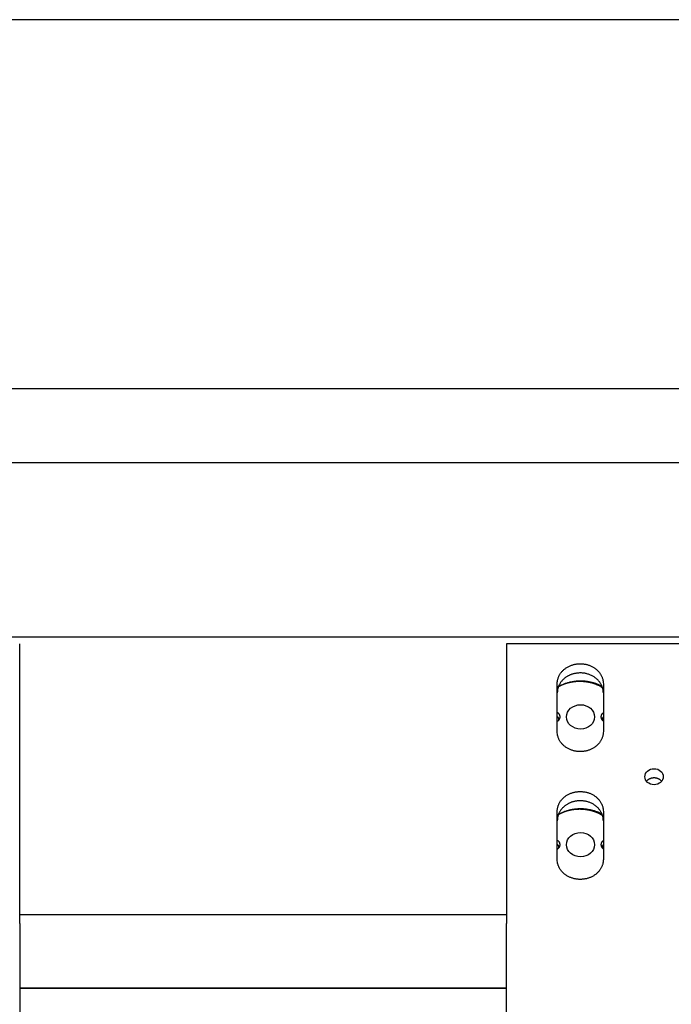
# Model space of a CAD drawing. Extents: x 0.8 to 33.8, y 0.5 to 21.5.
# Drawn here: x 11.9 to 13.6, y 13.7 to 16.2 of the extents above; entities that cross this region are included whole.
import ezdxf

# ---------------------------------------------------------------- set-up
doc = ezdxf.new("R2010")
doc.units = 0
doc.header["$MEASUREMENT"] = 0
doc.linetypes.add('HIDDENNEW0', pattern=[0.1875, 0.0625, -0.0625, 0.0625])
doc.layers.add('OBJ', color=7, linetype='HIDDENNEW0')

# ---------------------------------------------------------------- blocks, each defined once
blk = doc.blocks.new('*E1488')
at = {"layer": 'OBJ', "color": 7, "linetype": 'Continuous'}
blk.add_circle((0, 0), 1, dxfattribs=at)
blk = doc.blocks.new('*E1860')
at = {"layer": 'OBJ', "color": 7, "linetype": 'Continuous'}
blk.add_circle((0, 0), 1, dxfattribs=at)
blk = doc.blocks.new('*E1864')
at = {"layer": 'OBJ', "color": 7, "linetype": 'Continuous'}
blk.add_circle((0, 0), 1, dxfattribs=at)

msp = doc.modelspace()

# ---------------------------------------------------------------- linework, layer by layer
at = {"layer": 'OBJ', "color": 7, "linetype": 'Continuous'}
for p, q in [((17.03219, 16.18643), (10.75136, 16.18643)), ((10.75136, 15.24893), (17.03219, 15.24893)), ((10.75136, 15.06143), (17.03219, 15.06143)), ((10.78575, 14.61787), (16.99773, 14.61787)), ((11.91245, 13.88957), (11.91245, 14.60063)), ((13.1489, 14.60063), (13.1489, 13.88957)), ((13.8989, 14.60063), (13.1489, 14.60063)), ((13.27781, 14.37736), (13.27781, 14.49914)), ((13.395, 14.49914), (13.395, 14.37736)), ((13.28161, 14.40667), (13.28161, 14.4117)), ((13.39253, 14.4117), (13.39253, 14.40667)), ((13.27781, 14.0526), (13.27781, 14.17438)), ((13.395, 14.17438), (13.395, 14.0526)), ((13.28161, 14.08191), (13.28161, 14.08694)), ((13.39253, 14.08694), (13.39253, 14.08191)), ((11.91245, 13.91308), (13.1489, 13.91308)), ((11.91245, 13.88957), (11.91245, 13.65519)), ((13.1489, 13.65519), (13.1489, 13.88957)), ((11.91245, 13.72558), (13.1489, 13.72558)), ((13.1489, 13.7253), (11.91245, 13.7253))]:
    msp.add_line(p, q, dxfattribs=at)
for points in [[(13.27781, 14.49914), (13.2779, 14.50205, -0.017986), (13.2782, 14.505, -0.0169215), (13.27871, 14.508, -0.0165358), (13.27944, 14.51102, -0.0172442), (13.2804, 14.51405, -0.0174583), (13.28159, 14.51707, -0.0174893), (13.28302, 14.52006, -0.0173879), (13.28469, 14.52299, -0.0174142), (13.28659, 14.52586, -0.0172533), (13.28872, 14.52863, -0.0171091), (13.29107, 14.53129, -0.0168517), (13.29362, 14.53381, -0.0166111), (13.29637, 14.53619, -0.016305), (13.29928, 14.5384, -0.0159874), (13.30236, 14.54044, -0.0156574), (13.30555, 14.54228, -0.0152927), (13.30886, 14.54393, -0.0149672), (13.31225, 14.54537, -0.0145878), (13.3157, 14.54661, -0.0142697), (13.31919, 14.54764, -0.0138621), (13.32269, 14.54847, -0.0136037), (13.32618, 14.54911, -0.0132821), (13.32964, 14.54954, -0.0129386), (13.33305, 14.5498, -0.0123747), (13.3364, 14.54988, -0.0125539), (13.33976, 14.5498, -0.012554), (13.34317, 14.54954, -0.0123747), (13.34663, 14.54911, -0.0129381), (13.35012, 14.54847, -0.0132821), (13.35362, 14.54764, -0.0136051), (13.35711, 14.54661, -0.0138615), (13.36055, 14.54537, -0.0142636), (13.36394, 14.54393, -0.0145889), (13.36725, 14.54228, -0.0149881), (13.37045, 14.54044, -0.0152866), (13.37352, 14.5384, -0.0155793), (13.37644, 14.53619, -0.0160078), (13.37919, 14.53381, -0.0165806), (13.38174, 14.53128, -0.0165324), (13.38409, 14.52863, -0.0158947), (13.38622, 14.52588, -0.0173981), (13.38812, 14.52299, -0.0203431), (13.38979, 14.51996, -0.0164185), (13.39122, 14.51707, -0.0074598), (13.39239, 14.51441, -0.0216932), (13.39337, 14.51102, -0.0369332), (13.39425, 14.50586, -0.0193237), (13.395, 14.49914, -0.0106917)], [(13.395, 14.4757), (13.39492, 14.47838, 0.0171884), (13.39467, 14.48112, 0.015741), (13.39422, 14.48393, 0.0153435), (13.39359, 14.48679, 0.0162944), (13.39273, 14.48968, 0.0166416), (13.39166, 14.49259, 0.0168445), (13.39035, 14.49551, 0.016876), (13.38881, 14.49841, 0.0171149), (13.38702, 14.50127, 0.0170908), (13.38499, 14.50407, 0.0171616), (13.38271, 14.50679, 0.0170305), (13.3802, 14.50942, 0.0169939), (13.37746, 14.51191, 0.0167946), (13.3745, 14.51426, 0.0166589), (13.37134, 14.51643, 0.0164158), (13.36801, 14.51843, 0.0162086), (13.36452, 14.52022, 0.0159493), (13.3609, 14.5218, 0.0156941), (13.35717, 14.52315, 0.0154394), (13.35337, 14.52427, 0.015156), (13.34951, 14.52516, 0.0149204), (13.34564, 14.52581, 0.0146241), (13.34177, 14.52623, 0.0144126), (13.33793, 14.52643, 0.0141082), (13.33415, 14.52641, 0.0139277), (13.33045, 14.52618, 0.0136351), (13.32685, 14.52576, 0.013461), (13.32335, 14.52517, 0.0131309), (13.31999, 14.52441, 0.0130305), (13.31677, 14.52351, 0.0128224), (13.31368, 14.52248, 0.012552), (13.31076, 14.52133, 0.0120056), (13.30801, 14.52009, 0.0123507), (13.30535, 14.51873, 0.0123827), (13.30272, 14.51722, 0.0122873), (13.30012, 14.51555, 0.013013), (13.29757, 14.5137, 0.0136703), (13.29508, 14.51168, 0.0146528), (13.29267, 14.50946, 0.0146754), (13.29036, 14.50709, 0.0142019), (13.28819, 14.50457, 0.0164224), (13.28617, 14.50182, 0.0207455), (13.28431, 14.49883, 0.0159191), (13.28266, 14.49592, 0.0050315), (13.28126, 14.4932, 0.0238972), (13.28002, 14.4895, 0.0433424), (13.27886, 14.48358, 0.0212559), (13.27781, 14.4757, 0.0109085)], [(13.39171, 14.49246), (13.38839, 14.49414, 0.0087686), (13.38497, 14.49573, 0.0084743), (13.38145, 14.49722, 0.0083374), (13.37783, 14.49861, 0.0084538), (13.37414, 14.49989, 0.0084775), (13.37036, 14.50105, 0.0084707), (13.36651, 14.5021, 0.0084505), (13.3626, 14.50302, 0.0084709), (13.35862, 14.50381, 0.0084648), (13.3546, 14.50447, 0.0084733), (13.35054, 14.50499, 0.0084645), (13.34645, 14.50538, 0.008467), (13.34234, 14.50563, 0.0084685), (13.33821, 14.50574, 0.0084833), (13.33408, 14.50571, 0.008465), (13.32996, 14.50554, 0.0084195), (13.32586, 14.50522, 0.0084845), (13.32178, 14.50478, 0.0086297), (13.31773, 14.50418, 0.0084229), (13.31373, 14.50347, 0.0079204), (13.30981, 14.50263, 0.0086445), (13.3059, 14.50164, 0.0101431), (13.30198, 14.50049, 0.007914), (13.29834, 14.49933, 0.0031601), (13.29508, 14.49822, 0.0107716), (13.2911, 14.49657, 0.0184993), (13.28527, 14.49375, 0.009415), (13.27781, 14.48988, 0.0051283)], [(13.27781, 14.49008), (13.27964, 14.49113, -0.0046211), (13.28147, 14.49214, -0.0047711), (13.2833, 14.49311, -0.0047918), (13.28514, 14.49403, -0.0046301), (13.28699, 14.49492, -0.0046417), (13.28886, 14.49578, -0.0047234), (13.29078, 14.49661, -0.0047081), (13.29274, 14.49742, -0.0047788), (13.29474, 14.4982, -0.0048235), (13.29678, 14.49895, -0.0048641), (13.29886, 14.49966, -0.0048852), (13.30097, 14.50035, -0.0049403), (13.30313, 14.501, -0.0049699), (13.30532, 14.50161, -0.0050194), (13.30755, 14.50218, -0.0050467), (13.30981, 14.50272, -0.0050978), (13.31211, 14.50321, -0.0051262), (13.31444, 14.50366, -0.0051766), (13.31681, 14.50407, -0.0052052), (13.3192, 14.50443, -0.0052555), (13.32163, 14.50474, -0.0052847), (13.32408, 14.505, -0.0053345), (13.32656, 14.50521, -0.0053643), (13.32906, 14.50537, -0.0054137), (13.33158, 14.50547, -0.0054441), (13.33413, 14.50552, -0.0054931), (13.33669, 14.50551, -0.005524), (13.33927, 14.50545, -0.0055722), (13.34187, 14.50532, -0.0056041), (13.34448, 14.50514, -0.0056527), (13.34709, 14.5049, -0.0056837), (13.34971, 14.50459, -0.0057275), (13.35234, 14.50422, -0.0057645), (13.35497, 14.50379, -0.005821), (13.3576, 14.5033, -0.0058393), (13.36022, 14.50274, -0.0058471), (13.36284, 14.50212, -0.0059325), (13.36545, 14.50143, -0.0060988), (13.36805, 14.50068, -0.0059569), (13.37063, 14.49987, -0.0055965), (13.37317, 14.499, -0.0062155), (13.37573, 14.49805, -0.0074654), (13.37833, 14.49701, -0.0056951), (13.38074, 14.49599, -0.0019616), (13.38292, 14.49503, -0.0080928), (13.38564, 14.49368, -0.0140753), (13.38972, 14.49142, -0.0069378), (13.395, 14.48836, -0.0036776)], [(13.27781, 14.42665), (13.27851, 14.42613, -0.0139667), (13.2792, 14.42557, -0.0132635), (13.27986, 14.42496, -0.0132213), (13.2805, 14.42431, -0.0141584), (13.2811, 14.42361, -0.0147451), (13.28167, 14.42287, -0.0152292), (13.28219, 14.42209, -0.0156424), (13.28267, 14.42127, -0.0162135), (13.2831, 14.42042, -0.0166347), (13.28347, 14.41954, -0.0170976), (13.28377, 14.41863, -0.0174281), (13.28402, 14.41769, -0.0177702), (13.28419, 14.41674, -0.0180001), (13.2843, 14.41578, -0.0182068), (13.28433, 14.41481, -0.0182533), (13.2843, 14.41384, -0.0181751), (13.28419, 14.41288, -0.0182072), (13.28402, 14.41193, -0.0182869), (13.28377, 14.411, -0.0176895), (13.28347, 14.41009, -0.0164825), (13.2831, 14.40921, -0.0174032), (13.28267, 14.40835, -0.019507), (13.28217, 14.40752, -0.0152346), (13.28167, 14.40675, -0.0069081), (13.28119, 14.40608, -0.0191215), (13.2805, 14.40532, -0.0307625), (13.27936, 14.40427, -0.0155386), (13.27781, 14.40297, -0.0085261)], [(13.28161, 14.4117), (13.28151, 14.41183, 0.0027433), (13.28141, 14.41197, 0.0026948), (13.28131, 14.4121, 0.0026779), (13.28121, 14.41223, 0.0026994), (13.2811, 14.41236, 0.0027055), (13.281, 14.41249, 0.0027088), (13.28089, 14.41261, 0.0027085), (13.28078, 14.41274, 0.0027158), (13.28066, 14.41287, 0.0027169), (13.28055, 14.413, 0.0027232), (13.28043, 14.41313, 0.0027229), (13.28031, 14.41325, 0.002727), (13.28019, 14.41338, 0.0027292), (13.28007, 14.41351, 0.0027397), (13.27994, 14.41363, 0.002732), (13.27981, 14.41375, 0.002719), (13.27968, 14.41388, 0.0027438), (13.27955, 14.414, 0.002807), (13.27942, 14.41412, 0.0027216), (13.27928, 14.41424, 0.0025366), (13.27914, 14.41436, 0.0028131), (13.279, 14.41448, 0.0033754), (13.27886, 14.4146, 0.0025348), (13.27872, 14.41472, 0.0008194), (13.27859, 14.41482, 0.003624), (13.27842, 14.41495, 0.0062374), (13.27816, 14.41514, 0.0030064), (13.27781, 14.4154, 0.001574)], [(13.3898, 14.41481), (13.38981, 14.41515, -0.0068535), (13.38982, 14.4155, -0.0065785), (13.38984, 14.41585, -0.0065136), (13.38988, 14.41621, -0.0067027), (13.38992, 14.41657, -0.0067881), (13.38997, 14.41693, -0.0068518), (13.39004, 14.41729, -0.0068909), (13.39011, 14.41766, -0.006977), (13.3902, 14.41803, -0.0070195), (13.3903, 14.4184, -0.0070913), (13.39041, 14.41878, -0.0071211), (13.39053, 14.41915, -0.0071802), (13.39067, 14.41953, -0.0072101), (13.39082, 14.4199, -0.0072783), (13.39098, 14.42028, -0.0072724), (13.39115, 14.42066, -0.0072658), (13.39134, 14.42103, -0.0073434), (13.39154, 14.42141, -0.0075403), (13.39175, 14.42178, -0.0073018), (13.39198, 14.42215, -0.0068029), (13.39222, 14.42252, -0.0075618), (13.39248, 14.42288, -0.0091015), (13.39276, 14.42325, -0.0067794), (13.39303, 14.4236, -0.0021264), (13.39328, 14.42391, -0.0097405), (13.39363, 14.4243, -0.016684), (13.39421, 14.42487, -0.0079397), (13.395, 14.42562, -0.0041097)], [(13.395, 14.40401), (13.39464, 14.40433, -0.0070627), (13.39429, 14.40465, -0.0072482), (13.39396, 14.40499, -0.0073268), (13.39363, 14.40533, -0.0073056), (13.39332, 14.40567, -0.0073281), (13.39303, 14.40602, -0.0073417), (13.39275, 14.40638, -0.0073682), (13.39248, 14.40674, -0.0073636), (13.39222, 14.4071, -0.0073817), (13.39198, 14.40747, -0.0073702), (13.39175, 14.40784, -0.0073797), (13.39154, 14.40822, -0.0073542), (13.39134, 14.40859, -0.0073604), (13.39115, 14.40897, -0.0073375), (13.39098, 14.40934, -0.0073176), (13.39082, 14.40972, -0.0072394), (13.39067, 14.4101, -0.0072734), (13.39053, 14.41047, -0.0073396), (13.39041, 14.41085, -0.0071471), (13.3903, 14.41122, -0.0066891), (13.3902, 14.41159, -0.0072289), (13.39011, 14.41196, -0.0083633), (13.39004, 14.41234, -0.0065335), (13.38997, 14.41269, -0.0026923), (13.38992, 14.41301, -0.0087007), (13.38988, 14.41342, -0.0146706), (13.38984, 14.41402, -0.0074339), (13.3898, 14.41481, -0.0040737)], [(13.395, 14.41437), (13.3949, 14.41428, 0.0018653), (13.39481, 14.4142, 0.001876), (13.39472, 14.41412, 0.0018814), (13.39462, 14.41403, 0.0018807), (13.39453, 14.41395, 0.0018825), (13.39444, 14.41386, 0.0018844), (13.39435, 14.41378, 0.001887), (13.39426, 14.41369, 0.001888), (13.39417, 14.41361, 0.0018905), (13.39409, 14.41352, 0.0018919), (13.394, 14.41343, 0.0018938), (13.39391, 14.41334, 0.0018938), (13.39383, 14.41326, 0.0018973), (13.39375, 14.41317, 0.0019014), (13.39366, 14.41308, 0.0018989), (13.39358, 14.41299, 0.0018884), (13.3935, 14.4129, 0.0019062), (13.39342, 14.41281, 0.0019443), (13.39334, 14.41272, 0.0018926), (13.39326, 14.41263, 0.0017704), (13.39319, 14.41254, 0.0019508), (13.39311, 14.41245, 0.0023194), (13.39303, 14.41235, 0.0017715), (13.39296, 14.41226, 0.0006271), (13.39289, 14.41218, 0.002483), (13.39281, 14.41208, 0.0042757), (13.39269, 14.41192, 0.0021079), (13.39253, 14.4117, 0.001124)], [(13.395, 14.37735), (13.39491, 14.37445, -0.0179866), (13.39461, 14.3715, -0.016922), (13.3941, 14.3685, -0.0165361), (13.39337, 14.36548, -0.0172444), (13.39241, 14.36245, -0.0174585), (13.39122, 14.35943, -0.0174894), (13.38979, 14.35644, -0.0173878), (13.38812, 14.3535, -0.0174141), (13.38622, 14.35064, -0.017253), (13.38409, 14.34787, -0.0171088), (13.38174, 14.34521, -0.0168513), (13.37919, 14.34268, -0.0166106), (13.37644, 14.34031, -0.0163044), (13.37352, 14.33809, -0.0159868), (13.37045, 14.33606, -0.0156568), (13.36725, 14.33422, -0.0152921), (13.36395, 14.33257, -0.0149666), (13.36056, 14.33112, -0.0145871), (13.35711, 14.32989, -0.0142691), (13.35362, 14.32885, -0.0138615), (13.35012, 14.32802, -0.0136031), (13.34663, 14.32739, -0.0132816), (13.34317, 14.32695, -0.0129381), (13.33976, 14.3267, -0.0123743), (13.3364, 14.32661, -0.0125535), (13.33305, 14.3267, -0.0125536), (13.32964, 14.32695, -0.0123743), (13.32618, 14.32739, -0.0129378), (13.32269, 14.32802, -0.0132818), (13.31919, 14.32885, -0.0136049), (13.3157, 14.32989, -0.0138613), (13.31225, 14.33112, -0.0142636), (13.30886, 14.33257, -0.0145889), (13.30556, 14.33422, -0.0149882), (13.30236, 14.33606, -0.0152868), (13.29928, 14.33809, -0.0155795), (13.29637, 14.34031, -0.0160081), (13.29362, 14.34268, -0.016581), (13.29107, 14.34522, -0.0165329), (13.28872, 14.34787, -0.0158952), (13.28659, 14.35062, -0.0173988), (13.28469, 14.3535, -0.0203439), (13.28301, 14.35653, -0.0164192), (13.28159, 14.35943, -0.0074601), (13.28042, 14.36208, -0.0216942), (13.27944, 14.36548, -0.0369348), (13.27856, 14.37064, -0.0193245), (13.27781, 14.37735, -0.0106921)], [(13.54304, 14.25114), (13.54227, 14.25204, 0.0158965), (13.54141, 14.25292, 0.0144673), (13.54047, 14.25377, 0.0139349), (13.53946, 14.25461, 0.0145701), (13.53836, 14.2554, 0.0147138), (13.53718, 14.25615, 0.0147563), (13.53593, 14.25684, 0.0146951), (13.5346, 14.25748, 0.0148315), (13.53321, 14.25805, 0.0148029), (13.53176, 14.25854, 0.0148705), (13.53025, 14.25896, 0.0148283), (13.52871, 14.25929, 0.0148693), (13.52712, 14.25953, 0.0148489), (13.52552, 14.25967, 0.0148861), (13.5239, 14.25972, 0.0148524), (13.52229, 14.25967, 0.0147923), (13.52069, 14.25953, 0.0148859), (13.5191, 14.25929, 0.0150745), (13.51755, 14.25896, 0.014809), (13.51605, 14.25854, 0.0140546), (13.5146, 14.25806, 0.0151056), (13.5132, 14.25748, 0.0172888), (13.51186, 14.25681, 0.0140329), (13.51063, 14.25615, 0.0066997), (13.50955, 14.25551, 0.0181028), (13.50835, 14.25461, 0.0306833), (13.50674, 14.25313, 0.0165257), (13.50477, 14.25114, 0.0093902)], [(13.27781, 14.17438), (13.2779, 14.17729, -0.0179871), (13.2782, 14.18024, -0.0169225), (13.27871, 14.18324, -0.0165367), (13.27944, 14.18626, -0.017245), (13.2804, 14.18929, -0.0174591), (13.28159, 14.19231, -0.0174899), (13.28302, 14.1953, -0.0173883), (13.28469, 14.19824, -0.0174146), (13.28659, 14.2011, -0.0172534), (13.28872, 14.20387, -0.0171091), (13.29107, 14.20653, -0.0168516), (13.29362, 14.20905, -0.0166108), (13.29637, 14.21143, -0.0163045), (13.29928, 14.21364, -0.0159868), (13.30236, 14.21568, -0.0156567), (13.30556, 14.21752, -0.015292), (13.30886, 14.21917, -0.0149664), (13.31225, 14.22061, -0.0145869), (13.3157, 14.22185, -0.0142689), (13.31919, 14.22289, -0.0138612), (13.32269, 14.22371, -0.0136028), (13.32618, 14.22435, -0.0132813), (13.32964, 14.22478, -0.0129377), (13.33305, 14.22504, -0.0123739), (13.3364, 14.22513, -0.0125531), (13.33976, 14.22504, -0.0125532), (13.34317, 14.22478, -0.0123739), (13.34663, 14.22435, -0.0129373), (13.35012, 14.22371, -0.0132814), (13.35362, 14.22289, -0.0136044), (13.35711, 14.22185, -0.0138608), (13.36056, 14.22061, -0.0142631), (13.36395, 14.21917, -0.0145884), (13.36725, 14.21752, -0.0149877), (13.37045, 14.21568, -0.0152864), (13.37352, 14.21364, -0.0155791), (13.37644, 14.21143, -0.0160078), (13.37919, 14.20905, -0.0165807), (13.38174, 14.20652, -0.0165327), (13.38409, 14.20387, -0.0158951), (13.38622, 14.20112, -0.0173987), (13.38812, 14.19824, -0.0203439), (13.38979, 14.19521, -0.0164193), (13.39122, 14.19231, -0.0074602), (13.39239, 14.18966, -0.0216944), (13.39337, 14.18626, -0.0369355), (13.39425, 14.1811, -0.019325), (13.395, 14.17438, -0.0106924)], [(13.395, 14.15095), (13.39492, 14.15363, 0.017189), (13.39467, 14.15637, 0.0157416), (13.39422, 14.15917, 0.0153441), (13.39359, 14.16203, 0.0162951), (13.39273, 14.16492, 0.0166423), (13.39166, 14.16784, 0.0168452), (13.39035, 14.17075, 0.0168767), (13.38881, 14.17365, 0.0171156), (13.38702, 14.17651, 0.0170914), (13.38499, 14.17932, 0.0171623), (13.38271, 14.18204, 0.0170311), (13.3802, 14.18466, 0.0169944), (13.37746, 14.18715, 0.0167951), (13.3745, 14.1895, 0.0166593), (13.37135, 14.19168, 0.016416), (13.36801, 14.19367, 0.0162088), (13.36452, 14.19546, 0.0159494), (13.3609, 14.19704, 0.0156941), (13.35717, 14.19839, 0.0154393), (13.35337, 14.19951, 0.0151558), (13.34951, 14.2004, 0.0149201), (13.34564, 14.20105, 0.0146238), (13.34177, 14.20147, 0.0144122), (13.33793, 14.20167, 0.0141078), (13.33415, 14.20165, 0.0139273), (13.33045, 14.20143, 0.0136346), (13.32685, 14.20101, 0.0134605), (13.32335, 14.20041, 0.0131304), (13.31999, 14.19965, 0.01303), (13.31677, 14.19875, 0.0128218), (13.31369, 14.19772, 0.0125514), (13.31076, 14.19657, 0.0120052), (13.30801, 14.19533, 0.01235), (13.30535, 14.19398, 0.0123815), (13.30272, 14.19246, 0.0122859), (13.30012, 14.19079, 0.0130115), (13.29757, 14.18894, 0.0136688), (13.29508, 14.18692, 0.0146513), (13.29267, 14.1847, 0.0146741), (13.29037, 14.18233, 0.0142007), (13.2882, 14.17981, 0.0164213), (13.28617, 14.17706, 0.0207444), (13.28431, 14.17408, 0.0159186), (13.28266, 14.17117, 0.0050314), (13.28126, 14.16844, 0.0238969), (13.28002, 14.16474, 0.0433434), (13.27886, 14.15883, 0.0212571), (13.27781, 14.15095, 0.0109092)], [(13.39171, 14.1677), (13.38839, 14.16938, 0.0087686), (13.38497, 14.17097, 0.0084743), (13.38145, 14.17246, 0.0083374), (13.37784, 14.17385, 0.0084538), (13.37414, 14.17513, 0.0084775), (13.37036, 14.17629, 0.0084707), (13.36651, 14.17733, 0.0084505), (13.3626, 14.17826, 0.0084709), (13.35862, 14.17905, 0.0084648), (13.3546, 14.17971, 0.0084733), (13.35054, 14.18023, 0.0084645), (13.34645, 14.18062, 0.008467), (13.34234, 14.18087, 0.0084685), (13.33821, 14.18098, 0.0084833), (13.33408, 14.18095, 0.008465), (13.32996, 14.18078, 0.0084195), (13.32586, 14.18046, 0.0084845), (13.32178, 14.18001, 0.0086297), (13.31773, 14.17943, 0.0084229), (13.31373, 14.17871, 0.0079204), (13.30981, 14.17787, 0.0086445), (13.3059, 14.17689, 0.0101431), (13.30198, 14.17573, 0.0079141), (13.29834, 14.17457, 0.0031601), (13.29508, 14.17346, 0.0107716), (13.2911, 14.17181, 0.0184993), (13.28528, 14.16899, 0.009415), (13.27781, 14.16512, 0.0051284)], [(13.27781, 14.16532), (13.27964, 14.16637, -0.004621), (13.28147, 14.16738, -0.0047709), (13.28331, 14.16835, -0.0047917), (13.28514, 14.16927, -0.0046301), (13.28699, 14.17016, -0.0046416), (13.28886, 14.17102, -0.0047233), (13.29078, 14.17185, -0.004708), (13.29274, 14.17266, -0.0047787), (13.29474, 14.17344, -0.0048234), (13.29678, 14.17419, -0.004864), (13.29886, 14.1749, -0.004885), (13.30098, 14.17559, -0.0049401), (13.30313, 14.17624, -0.0049697), (13.30532, 14.17685, -0.0050192), (13.30755, 14.17742, -0.0050465), (13.30981, 14.17796, -0.0050976), (13.31211, 14.17845, -0.005126), (13.31444, 14.1789, -0.0051764), (13.31681, 14.17931, -0.005205), (13.3192, 14.17967, -0.0052552), (13.32163, 14.17998, -0.0052845), (13.32408, 14.18024, -0.0053343), (13.32656, 14.18045, -0.0053641), (13.32906, 14.18061, -0.0054135), (13.33158, 14.18071, -0.0054439), (13.33413, 14.18076, -0.0054929), (13.33669, 14.18075, -0.0055238), (13.33928, 14.18069, -0.0055719), (13.34187, 14.18056, -0.0056039), (13.34448, 14.18038, -0.0056524), (13.34709, 14.18014, -0.0056834), (13.34971, 14.17983, -0.0057272), (13.35234, 14.17946, -0.0057642), (13.35497, 14.17903, -0.0058207), (13.3576, 14.17854, -0.005839), (13.36022, 14.17798, -0.0058469), (13.36284, 14.17736, -0.0059322), (13.36545, 14.17667, -0.0060985), (13.36805, 14.17592, -0.0059567), (13.37063, 14.17511, -0.0055963), (13.37317, 14.17425, -0.0062152), (13.37573, 14.17329, -0.0074651), (13.37833, 14.17225, -0.0056948), (13.38074, 14.17123, -0.0019615), (13.38292, 14.17028, -0.0080926), (13.38564, 14.16892, -0.0140748), (13.38972, 14.16666, -0.0069376), (13.395, 14.1636, -0.0036775)], [(13.27781, 14.10189), (13.27852, 14.10137, -0.013966), (13.2792, 14.10081, -0.0132629), (13.27986, 14.1002, -0.0132208), (13.2805, 14.09955, -0.0141577), (13.2811, 14.09885, -0.0147444), (13.28167, 14.09811, -0.0152283), (13.28219, 14.09733, -0.0156415), (13.28267, 14.09651, -0.0162125), (13.2831, 14.09566, -0.0166336), (13.28347, 14.09478, -0.0170964), (13.28377, 14.09386, -0.0174268), (13.28402, 14.09293, -0.0177689), (13.28419, 14.09198, -0.0179986), (13.2843, 14.09102, -0.0182053), (13.28433, 14.09005, -0.0182518), (13.2843, 14.08908, -0.0181737), (13.28419, 14.08812, -0.0182057), (13.28402, 14.08717, -0.0182854), (13.28377, 14.08624, -0.0176882), (13.28347, 14.08533, -0.0164813), (13.2831, 14.08445, -0.017402), (13.28267, 14.08359, -0.0195058), (13.28217, 14.08276, -0.0152336), (13.28167, 14.08199, -0.0069074), (13.28119, 14.08132, -0.0191205), (13.2805, 14.08056, -0.0307613), (13.27936, 14.07951, -0.0155379), (13.27781, 14.07822, -0.0085256)], [(13.28161, 14.08694), (13.28151, 14.08707, 0.002744), (13.28141, 14.0872, 0.0026956), (13.28131, 14.08733, 0.0026787), (13.28121, 14.08746, 0.0027003), (13.2811, 14.0876, 0.0027065), (13.281, 14.08773, 0.0027099), (13.28089, 14.08785, 0.0027097), (13.28078, 14.08798, 0.002717), (13.28066, 14.08811, 0.0027183), (13.28055, 14.08824, 0.0027246), (13.28043, 14.08837, 0.0027244), (13.28031, 14.08849, 0.0027286), (13.28019, 14.08862, 0.0027309), (13.28007, 14.08874, 0.0027414), (13.27994, 14.08887, 0.0027338), (13.27981, 14.08899, 0.0027208), (13.27968, 14.08912, 0.0027457), (13.27955, 14.08924, 0.0028091), (13.27942, 14.08936, 0.0027237), (13.27928, 14.08948, 0.0025386), (13.27915, 14.0896, 0.0028153), (13.279, 14.08972, 0.0033782), (13.27886, 14.08984, 0.0025369), (13.27872, 14.08996, 0.0008202), (13.27859, 14.09006, 0.0036272), (13.27842, 14.09019, 0.0062431), (13.27816, 14.09038, 0.0030093), (13.27781, 14.09064, 0.0015755)], [(13.3898, 14.09005), (13.38981, 14.0904, -0.0068567), (13.38982, 14.09074, -0.0065814), (13.38984, 14.09109, -0.0065163), (13.38988, 14.09145, -0.0067054), (13.38992, 14.09181, -0.0067907), (13.38997, 14.09217, -0.0068542), (13.39004, 14.09253, -0.0068932), (13.39011, 14.0929, -0.0069792), (13.3902, 14.09327, -0.0070215), (13.3903, 14.09364, -0.0070931), (13.39041, 14.09402, -0.0071227), (13.39053, 14.09439, -0.0071817), (13.39067, 14.09477, -0.0072113), (13.39082, 14.09515, -0.0072793), (13.39098, 14.09552, -0.0072732), (13.39115, 14.0959, -0.0072663), (13.39134, 14.09627, -0.0073437), (13.39154, 14.09665, -0.0075404), (13.39175, 14.09702, -0.0073018), (13.39198, 14.09739, -0.0068026), (13.39222, 14.09776, -0.0075613), (13.39248, 14.09812, -0.0091006), (13.39276, 14.09849, -0.0067785), (13.39303, 14.09884, -0.0021261), (13.39328, 14.09915, -0.0097388), (13.39363, 14.09954, -0.0166803), (13.39422, 14.10011, -0.0079376), (13.395, 14.10086, -0.0041085)], [(13.395, 14.07925), (13.39464, 14.07957, -0.0070658), (13.39429, 14.07989, -0.0072513), (13.39396, 14.08023, -0.0073298), (13.39363, 14.08057, -0.0073084), (13.39333, 14.08091, -0.0073307), (13.39303, 14.08126, -0.0073441), (13.39275, 14.08162, -0.0073705), (13.39248, 14.08198, -0.0073657), (13.39222, 14.08234, -0.0073836), (13.39198, 14.08271, -0.0073719), (13.39175, 14.08308, -0.0073812), (13.39154, 14.08346, -0.0073555), (13.39134, 14.08383, -0.0073615), (13.39115, 14.08421, -0.0073384), (13.39098, 14.08458, -0.0073182), (13.39082, 14.08496, -0.0072398), (13.39067, 14.08534, -0.0072736), (13.39053, 14.08571, -0.0073396), (13.39041, 14.08609, -0.0071469), (13.3903, 14.08646, -0.0066887), (13.3902, 14.08683, -0.0072283), (13.39011, 14.0872, -0.0083623), (13.39004, 14.08758, -0.0065326), (13.38997, 14.08794, -0.0026919), (13.38992, 14.08826, -0.0086991), (13.38988, 14.08866, -0.0146673), (13.38984, 14.08926, -0.007432), (13.3898, 14.09005, -0.0040726)], [(13.395, 14.08961), (13.3949, 14.08952, 0.0018701), (13.39481, 14.08944, 0.0018808), (13.39472, 14.08936, 0.0018861), (13.39462, 14.08928, 0.0018853), (13.39453, 14.08919, 0.0018871), (13.39444, 14.0891, 0.001889), (13.39435, 14.08902, 0.0018915), (13.39426, 14.08893, 0.0018925), (13.39417, 14.08885, 0.0018948), (13.39409, 14.08876, 0.0018962), (13.394, 14.08867, 0.001898), (13.39391, 14.08859, 0.001898), (13.39383, 14.0885, 0.0019014), (13.39375, 14.08841, 0.0019054), (13.39366, 14.08832, 0.0019029), (13.39358, 14.08823, 0.0018923), (13.3935, 14.08814, 0.00191), (13.39342, 14.08805, 0.0019482), (13.39334, 14.08796, 0.0018963), (13.39326, 14.08787, 0.0017738), (13.39319, 14.08778, 0.0019545), (13.39311, 14.08769, 0.0023237), (13.39303, 14.08759, 0.0017747), (13.39296, 14.0875, 0.0006283), (13.39289, 14.08742, 0.0024873), (13.39281, 14.08732, 0.0042828), (13.39269, 14.08715, 0.0021113), (13.39253, 14.08694, 0.0011258)], [(13.395, 14.0526), (13.39491, 14.04969, -0.0179854), (13.39461, 14.04674, -0.016921), (13.3941, 14.04374, -0.0165352), (13.39337, 14.04072, -0.0172436), (13.39241, 14.03769, -0.0174578), (13.39122, 14.03467, -0.0174888), (13.38979, 14.03168, -0.0173873), (13.38812, 14.02875, -0.0174138), (13.38622, 14.02588, -0.0172529), (13.38409, 14.02311, -0.0171088), (13.38174, 14.02045, -0.0168515), (13.37919, 14.01792, -0.0166109), (13.37644, 14.01555, -0.0163048), (13.37353, 14.01333, -0.0159873), (13.37045, 14.0113, -0.0156574), (13.36726, 14.00946, -0.0152928), (13.36395, 14.00781, -0.0149673), (13.36056, 14.00636, -0.014588), (13.35711, 14.00513, -0.01427), (13.35362, 14.00409, -0.0138624), (13.35012, 14.00327, -0.013604), (13.34663, 14.00263, -0.0132825), (13.34317, 14.0022, -0.0129389), (13.33976, 14.00194, -0.0123751), (13.3364, 14.00185, -0.0125543), (13.33305, 14.00194, -0.0125544), (13.32964, 14.0022, -0.0123751), (13.32618, 14.00263, -0.0129385), (13.32269, 14.00327, -0.0132825), (13.31919, 14.00409, -0.0136055), (13.3157, 14.00513, -0.0138619), (13.31225, 14.00636, -0.0142641), (13.30886, 14.00781, -0.0145893), (13.30556, 14.00946, -0.0149885), (13.30236, 14.0113, -0.0152871), (13.29928, 14.01333, -0.0155796), (13.29637, 14.01555, -0.0160081), (13.29362, 14.01792, -0.0165809), (13.29107, 14.02046, -0.0165326), (13.28872, 14.02311, -0.0158948), (13.28659, 14.02586, -0.0173982), (13.28469, 14.02875, -0.0203431), (13.28302, 14.03177, -0.0164184), (13.28159, 14.03467, -0.0074597), (13.28042, 14.03733, -0.021693), (13.27944, 14.04072, -0.0369324), (13.27856, 14.04588, -0.0193232), (13.27781, 14.0526, -0.0106914)]]:
    msp.add_lwpolyline(points, format="xyb", dxfattribs=at)

# ---------------------------------------------------------------- block references
at = {"layer": 'OBJ', "color": 7, "xscale": 0.035625, "yscale": 0.030852163, "zscale": 0.035625}
for name, p in [('*E1864', (13.33707, 14.41481)), ('*E1860', (13.33707, 14.09005))]:
    msp.add_blockref(name, p, dxfattribs=at)
at = {"layer": 'OBJ', "color": 7, "xscale": 0.0234375, "yscale": 0.02029747, "zscale": 0.0234375, "rotation": 359.99994}
msp.add_blockref('*E1488', (13.5239, 14.26286), dxfattribs=at)

doc.saveas('drawing.dxf')
